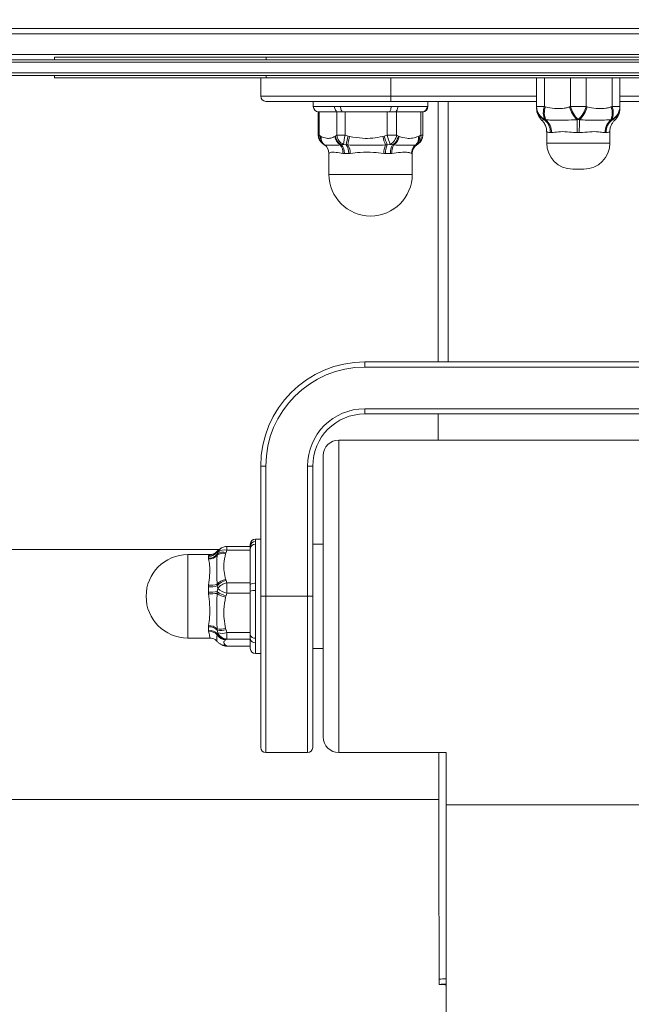
# Model space of a CAD drawing. Units: millimetres. Extents: x 23570 to 24156, y -93153 to -92464.
# Drawn here: x 23957 to 23963, y -92965 to -92956 of the extents above; entities that cross this region are included whole.
import ezdxf

# ---------------------------------------------------------------- set-up
doc = ezdxf.new("R2010")
doc.units = ezdxf.units.MM
doc.header["$LTSCALE"] = 2
doc.layers.add('Wymiary', color=8, linetype='Continuous')
doc.styles.get("Standard").update_dxf_attribs({"font": 'arial.ttf'})
doc.dimstyles.get("Standard").update_dxf_attribs({"dimtxt": 25, "dimasz": 25, "dimexe": 0.18, "dimexo": 0.0625, "dimgap": 10, "dimtad": 0, "dimdec": 0, "dimrnd": 0.5, "dimzin": 0, "dimdsep": 46, "dimtxsty": 'Standard', "dimcen": 0.09, "dimse1": 1, "dimse2": 1, "dimadec": 0, "dimazin": 0, "dimtfac": 1, "dimtdec": 4, "dimtofl": 0, "dimtmove": 0, "dimatfit": 3, "dimfxl": 1, "dimtolj": 1, "dimtzin": 0, "dimarcsym": 0})

# ---------------------------------------------------------------- blocks, each defined once
blk = doc.blocks.new('*D1490')
at = {"layer": 'Defpoints', "color": 0}
for p in [(23994.5257, -92803.5171), (23586.2574, -93153.4925), (23976.7802, -93153.4925)]:
    blk.add_point(p, dxfattribs=at)
at = {"layer": 'Wymiary', "color": 0, "lineweight": -2, "ltscale": 2}
for p, q in [((23586.2574, -92828.5171), (23586.2574, -92940.9798)), ((23586.2574, -93128.4925), (23586.2574, -93016.0298))]:
    blk.add_line(p, q, dxfattribs=at)
at = {"layer": 'Wymiary', "color": 0}
for points in [[(23590.4241, -92828.5171), (23582.0907, -92828.5171), (23586.2574, -92803.5171)], [(23582.0907, -93128.4925), (23590.4241, -93128.4925), (23586.2574, -93153.4925)]]:
    blk.add_solid(points, dxfattribs=at)
at = {"layer": 'Wymiary', "color": 0, "ltscale": 2, "insert": (23586.2574, -92978.5048), "char_height": 25, "attachment_point": 5, "rotation": 90}
blk.add_mtext('\\A1;350', dxfattribs=at)
blk = doc.blocks.new('*D1491')
at = {"layer": 'Defpoints', "color": 0}
for p in [(23974.5577, -92953.5168), (23676.4628, -93001.6427), (23962.1941, -93001.6427)]:
    blk.add_point(p, dxfattribs=at)
at = {"layer": 'Wymiary', "color": 0, "lineweight": -2, "ltscale": 2}
for p, q in [((23676.4628, -92928.5168), (23676.4628, -92903.5168)), ((23676.4628, -93026.6427), (23676.4628, -93051.6427))]:
    blk.add_line(p, q, dxfattribs=at)
at = {"layer": 'Wymiary', "color": 0}
for points in [[(23672.2961, -92928.5168), (23680.6295, -92928.5168), (23676.4628, -92953.5168)], [(23680.6295, -93026.6427), (23672.2961, -93026.6427), (23676.4628, -93001.6427)]]:
    blk.add_solid(points, dxfattribs=at)
at = {"layer": 'Wymiary', "color": 0, "ltscale": 2, "insert": (23676.4628, -92975.2936), "char_height": 25, "attachment_point": 5, "rotation": 90}
blk.add_mtext('\\A1;48', dxfattribs=at)
blk = doc.blocks.new('*D1492')
at = {"layer": 'Defpoints', "color": 0}
for p in [(23791.802, -92632.3601), (23791.802, -92980.5539), (24131.1921, -92990.5572)]:
    blk.add_point(p, dxfattribs=at)
at = {"layer": 'Wymiary', "color": 0, "lineweight": -2}
for p, q in [((23816.802, -92632.3601), (23923.972, -92632.3601)), ((24106.1921, -92632.3601), (23999.022, -92632.3601))]:
    blk.add_line(p, q, dxfattribs=at)
at = {"layer": 'Wymiary', "color": 0}
for points in [[(23816.802, -92628.1934), (23816.802, -92636.5268), (23791.802, -92632.3601)], [(24106.1921, -92636.5268), (24106.1921, -92628.1934), (24131.1921, -92632.3601)]]:
    blk.add_solid(points, dxfattribs=at)
at = {"layer": 'Wymiary', "color": 0, "ltscale": 2, "insert": (23961.497, -92632.3601), "char_height": 25, "attachment_point": 5}
blk.add_mtext('\\A1;340', dxfattribs=at)
blk = doc.blocks.new('*D1493')
at = {"layer": 'Defpoints', "color": 0}
for p in [(23976.8077, -92712.0065), (23947.8627, -92955.7668), (23976.8077, -92955.7668)]:
    blk.add_point(p, dxfattribs=at)
at = {"layer": 'Wymiary', "color": 0, "lineweight": -2, "ltscale": 2}
for p, q in [((23922.8627, -92712.0065), (23897.8627, -92712.0065)), ((24001.8077, -92712.0065), (24026.8077, -92712.0065))]:
    blk.add_line(p, q, dxfattribs=at)
at = {"layer": 'Wymiary', "color": 0}
for points in [[(23922.8627, -92716.1732), (23922.8627, -92707.8399), (23947.8627, -92712.0065)], [(24001.8077, -92707.8399), (24001.8077, -92716.1732), (23976.8077, -92712.0065)]]:
    blk.add_solid(points, dxfattribs=at)
at = {"layer": 'Wymiary', "color": 0, "ltscale": 2, "insert": (23958.732, -92712.0065), "char_height": 25, "attachment_point": 5}
blk.add_mtext('\\A1;29', dxfattribs=at)

msp = doc.modelspace()

# ---------------------------------------------------------------- linework, layer by layer
at = {"color": 0, "linetype": 'Continuous', "lineweight": 15}
for p, q in [((23953.8352, -92955.6168), (23970.8352, -92955.6168)), ((23970.8352, -92955.6668), (23953.8352, -92955.6668)), ((23953.8352, -92955.8668), (23970.8352, -92955.8668)), ((23957.3059, -92955.8918), (23957.3059, -92955.9168)), ((23959.3373, -92955.8918), (23957.3059, -92955.8918)), ((23959.3373, -92955.8918), (23959.3373, -92955.9168)), ((23965.4626, -92955.8918), (23959.3373, -92955.8918)), ((23955.8352, -92955.9168), (23968.8352, -92955.9168)), ((23968.8352, -92955.9418), (23955.8352, -92955.9418)), ((23955.8352, -92956.0418), (23968.8352, -92956.0418)), ((23968.8352, -92956.0668), (23955.8352, -92956.0668)), ((23957.3059, -92956.0668), (23957.3059, -92956.0918)), ((23959.3373, -92956.0668), (23959.3373, -92956.0918)), ((23959.3373, -92956.0918), (23957.3059, -92956.0918)), ((23959.2852, -92956.2668), (23959.2852, -92956.0918)), ((23965.4626, -92956.0918), (23959.3373, -92956.0918)), ((23960.5352, -92956.2668), (23960.5352, -92956.0918)), ((23961.9352, -92956.3661), (23961.9352, -92956.0918)), ((23962.0102, -92956.0918), (23962.0102, -92956.3661)), ((23962.2602, -92956.3661), (23962.2602, -92956.0918)), ((23962.4102, -92956.0918), (23962.4102, -92956.3661)), ((23962.6602, -92956.3661), (23962.6602, -92956.0918)), ((23962.7352, -92956.0918), (23962.7352, -92956.3661)), ((23959.2852, -92956.2668), (23960.5352, -92956.2668)), ((23960.5352, -92956.2668), (23960.5352, -92956.3168)), ((23960.5352, -92956.2668), (23961.9352, -92956.2668)), ((23962.7352, -92956.2668), (23964.0352, -92956.2668)), ((23960.5352, -92956.3168), (23959.3352, -92956.3168)), ((23959.7907, -92956.3168), (23959.7907, -92956.3668)), ((23959.7907, -92956.3668), (23959.9947, -92956.3668)), ((23960.0516, -92956.3668), (23960.538, -92956.3668)), ((23961.9352, -92956.3168), (23960.5352, -92956.3168)), ((23960.6013, -92956.3668), (23960.884, -92956.3668)), ((23960.8905, -92956.3668), (23960.8907, -92956.3668)), ((23960.8907, -92956.3668), (23960.8907, -92956.3168)), ((23960.9883, -92956.3168), (23960.9883, -92958.8168)), ((23961.0852, -92956.3168), (23961.0852, -92958.8168)), ((23962.0102, -92956.3661), (23961.9352, -92956.3661)), ((23961.9352, -92956.3697), (23961.9352, -92956.3661)), ((23962.0102, -92956.3661), (23962.0196, -92956.3697)), ((23962.2508, -92956.3697), (23962.2602, -92956.3661)), ((23962.4102, -92956.3661), (23962.2602, -92956.3661)), ((23962.4102, -92956.3661), (23962.4196, -92956.3697)), ((23962.6508, -92956.3697), (23962.6602, -92956.3661)), ((23962.7352, -92956.3661), (23962.6602, -92956.3661)), ((23964.0352, -92956.3168), (23962.7352, -92956.3168)), ((23962.7352, -92956.3661), (23962.7352, -92956.3697)), ((23959.8383, -92956.4168), (23959.8383, -92956.6413)), ((23960.0262, -92956.4168), (23959.8407, -92956.4168)), ((23959.8475, -92956.4168), (23959.8475, -92956.6413)), ((23960.016, -92956.6413), (23960.016, -92956.4168)), ((23960.0779, -92956.4168), (23960.0262, -92956.4168)), ((23960.52, -92956.4168), (23960.0779, -92956.4168)), ((23960.0976, -92956.4168), (23960.0976, -92956.6413)), ((23960.5, -92956.6413), (23960.5, -92956.4168)), ((23960.5776, -92956.4168), (23960.52, -92956.4168)), ((23960.8346, -92956.4168), (23960.5776, -92956.4168)), ((23960.5908, -92956.4168), (23960.5908, -92956.6413)), ((23960.8247, -92956.6413), (23960.8247, -92956.4168)), ((23960.8431, -92956.4168), (23960.8346, -92956.4168)), ((23960.8431, -92956.6413), (23960.8431, -92956.4168)), ((23961.9352, -92956.3865), (23961.9352, -92956.3821)), ((23962.0138, -92956.4915), (23962.0102, -92956.4933)), ((23962.0224, -92956.4933), (23962.0138, -92956.4915)), ((23962.3352, -92956.4915), (23962.323, -92956.4933)), ((23962.3474, -92956.4933), (23962.3352, -92956.4915)), ((23962.6565, -92956.4915), (23962.648, -92956.4933)), ((23962.6602, -92956.4933), (23962.6565, -92956.4915)), ((23959.8383, -92956.6413), (23959.8475, -92956.6413)), ((23959.8475, -92956.6413), (23959.8594, -92956.6494)), ((23959.8594, -92956.6494), (23959.865, -92956.6531)), ((23959.9984, -92956.6531), (23960.0041, -92956.6494)), ((23960.0041, -92956.6494), (23960.016, -92956.6413)), ((23960.016, -92956.6413), (23960.0976, -92956.6413)), ((23960.0976, -92956.6413), (23960.126, -92956.6494)), ((23960.126, -92956.6494), (23960.1395, -92956.6531)), ((23960.458, -92956.6531), (23960.4715, -92956.6494)), ((23960.4715, -92956.6494), (23960.5, -92956.6413)), ((23960.5, -92956.6413), (23960.5908, -92956.6413)), ((23960.5908, -92956.6413), (23960.6074, -92956.6494)), ((23960.6074, -92956.6494), (23960.6152, -92956.6531)), ((23960.8003, -92956.6531), (23960.8081, -92956.6494)), ((23960.8081, -92956.6494), (23960.8247, -92956.6413)), ((23960.8247, -92956.6413), (23960.8431, -92956.6413)), ((23962.0317, -92956.6075), (23962.0317, -92956.7168)), ((23962.0776, -92956.6168), (23962.0675, -92956.6168)), ((23962.3452, -92956.6168), (23962.3251, -92956.6168)), ((23962.6029, -92956.6168), (23962.5928, -92956.6168)), ((23962.6386, -92956.7168), (23962.6386, -92956.6075)), ((23959.8906, -92956.7291), (23959.8836, -92956.725)), ((23959.8983, -92956.7349), (23959.8956, -92956.7331)), ((23960.0606, -92956.7331), (23960.0493, -92956.7349)), ((23960.0792, -92956.7291), (23960.0606, -92956.7331)), ((23960.1066, -92956.7331), (23960.0792, -92956.7291)), ((23960.1229, -92956.7349), (23960.1066, -92956.7331)), ((23960.5004, -92956.7331), (23960.4833, -92956.7349)), ((23960.5293, -92956.7291), (23960.5004, -92956.7331)), ((23960.5517, -92956.7331), (23960.5293, -92956.7291)), ((23960.5652, -92956.7349), (23960.5517, -92956.7331)), ((23960.7806, -92956.7331), (23960.7747, -92956.7349)), ((23960.7908, -92956.7291), (23960.7806, -92956.7331)), ((23960.7858, -92956.7331), (23960.7908, -92956.7291)), ((23960.7979, -92956.725), (23960.7908, -92956.7291)), ((23962.0317, -92956.7168), (23962.6386, -92956.7168)), ((23959.9407, -92956.8166), (23959.9407, -92957.0168)), ((23959.9408, -92956.8166), (23959.9409, -92956.8168)), ((23960.0891, -92956.8168), (23960.0756, -92956.8166)), ((23960.1304, -92956.8168), (23960.0891, -92956.8168)), ((23960.4842, -92956.8168), (23960.4676, -92956.8166)), ((23960.5302, -92956.8168), (23960.4842, -92956.8168)), ((23960.7358, -92956.8168), (23960.7327, -92956.8166)), ((23960.7405, -92956.8168), (23960.7358, -92956.8168)), ((23960.7406, -92956.8166), (23960.7405, -92956.8168)), ((23960.7407, -92956.8166), (23960.7407, -92956.8108)), ((23960.7407, -92957.0168), (23960.7407, -92956.8166)), ((23960.7407, -92957.0168), (23959.9407, -92957.0168)), ((23962.3886, -92956.9668), (23962.2817, -92956.9668)), ((23960.2852, -92958.8168), (23960.2852, -92958.8668)), ((23960.2852, -92958.8168), (23964.2852, -92958.8168)), ((23964.2852, -92958.8668), (23960.2852, -92958.8668)), ((23960.2852, -92959.2668), (23964.2852, -92959.2668)), ((23960.2852, -92959.2668), (23960.2852, -92959.3168)), ((23964.2852, -92959.3168), (23960.2852, -92959.3168)), ((23964.5352, -92959.5668), (23960.0352, -92959.5668)), ((23960.0352, -92959.5668), (23960.0352, -92961.0668)), ((23959.8852, -92961.0668), (23959.8852, -92959.7168)), ((23959.2852, -92961.0668), (23959.2852, -92959.8168)), ((23959.2852, -92959.8168), (23959.3352, -92959.8168)), ((23959.3352, -92959.8168), (23959.3352, -92961.0668)), ((23959.7352, -92961.0668), (23959.7352, -92959.8168)), ((23959.7852, -92959.8168), (23959.7352, -92959.8168)), ((23959.7852, -92959.8168), (23959.7852, -92961.0668)), ((23959.2852, -92960.5168), (23959.2352, -92960.5168)), ((23959.2352, -92960.5168), (23959.2352, -92960.5407)), ((23958.8866, -92960.6168), (23956.2626, -92960.6168)), ((23958.9083, -92960.6032), (23958.9033, -92960.6061)), ((23958.9607, -92960.625), (23958.9526, -92960.6471)), ((23959.1852, -92960.5885), (23958.9607, -92960.5885)), ((23958.9607, -92960.5885), (23958.9607, -92960.625)), ((23959.1852, -92960.625), (23958.9607, -92960.625)), ((23959.1852, -92960.5885), (23959.1852, -92960.5668)), ((23959.1852, -92960.6108), (23959.1852, -92960.5885)), ((23959.1852, -92960.9539), (23959.1852, -92960.6108)), ((23959.2352, -92960.5652), (23959.2352, -92960.9426)), ((23959.8852, -92960.5668), (23959.7852, -92960.5668)), ((23958.795, -92960.6668), (23958.5852, -92960.6668)), ((23958.5852, -92961.4668), (23958.5852, -92960.6668)), ((23958.7852, -92960.6842), (23958.7854, -92960.6794)), ((23958.7852, -92960.702), (23958.7852, -92960.6842)), ((23958.7854, -92960.6794), (23958.795, -92960.667)), ((23958.8672, -92960.639), (23958.8652, -92960.6379)), ((23958.8689, -92960.6409), (23958.8672, -92960.639)), ((23958.8672, -92960.6707), (23958.8689, -92960.6607)), ((23958.8729, -92960.6436), (23958.8689, -92960.6409)), ((23958.8689, -92960.6607), (23958.8729, -92960.6436)), ((23958.9526, -92960.6471), (23958.9489, -92960.6575)), ((23958.9489, -92960.9047), (23958.9526, -92960.9151)), ((23958.7852, -92960.9765), (23958.7854, -92960.9594)), ((23958.7852, -92961.0265), (23958.7852, -92960.9765)), ((23958.8689, -92960.9663), (23958.8672, -92960.9504)), ((23958.8729, -92960.9929), (23958.8689, -92960.9663)), ((23958.8689, -92961.0219), (23958.8729, -92960.9929)), ((23958.9526, -92960.9151), (23958.9607, -92960.9372)), ((23958.9607, -92960.9372), (23958.9607, -92961.0359)), ((23958.9607, -92960.9372), (23959.1852, -92960.9372)), ((23959.1852, -92961.0164), (23959.1852, -92960.9539)), ((23958.8672, -92961.0393), (23958.8689, -92961.0219)), ((23958.9526, -92961.0626), (23958.9489, -92961.0753)), ((23958.9607, -92961.0359), (23958.9526, -92961.0626)), ((23959.1852, -92961.0359), (23958.9607, -92961.0359)), ((23959.1852, -92961.4322), (23959.1852, -92961.0164)), ((23959.2352, -92961.0114), (23959.2352, -92961.4687)), ((23959.2852, -92961.0668), (23959.3352, -92961.0668)), ((23959.2852, -92962.5168), (23959.2852, -92961.0668)), ((23959.3352, -92961.0668), (23959.7352, -92961.0668)), ((23959.3352, -92961.0668), (23959.3352, -92962.5668)), ((23959.7852, -92961.0668), (23959.7352, -92961.0668)), ((23959.7352, -92962.5668), (23959.7352, -92961.0668)), ((23959.7852, -92961.0668), (23959.7852, -92962.5168)), ((23959.8852, -92962.4168), (23959.8852, -92961.0668)), ((23960.0352, -92961.0668), (23960.0352, -92962.5668)), ((23958.7852, -92961.3591), (23958.7854, -92961.3468)), ((23958.7852, -92961.3913), (23958.7852, -92961.3591)), ((23958.8689, -92961.3923), (23958.8672, -92961.3782)), ((23958.9489, -92961.3748), (23958.9526, -92961.3875)), ((23958.5852, -92961.4668), (23958.795, -92961.4668)), ((23958.8672, -92961.4354), (23958.8689, -92961.4281)), ((23958.8729, -92961.4161), (23958.8689, -92961.3923)), ((23958.8689, -92961.4281), (23958.8729, -92961.4161)), ((23958.9526, -92961.3875), (23958.9607, -92961.4142)), ((23958.9607, -92961.4142), (23959.1852, -92961.4142)), ((23958.9607, -92961.4142), (23958.9607, -92961.4777)), ((23959.1852, -92961.4724), (23959.1852, -92961.4322)), ((23959.1852, -92961.5668), (23959.1852, -92961.4724)), ((23958.9023, -92961.5271), (23958.9085, -92961.5306)), ((23958.9526, -92961.4824), (23958.9489, -92961.4846)), ((23958.9489, -92961.5369), (23958.9526, -92961.5392)), ((23958.9607, -92961.4777), (23958.9526, -92961.4824)), ((23958.9526, -92961.5392), (23958.9607, -92961.5438)), ((23959.1852, -92961.4777), (23958.9607, -92961.4777)), ((23958.9607, -92961.5438), (23959.1852, -92961.5438)), ((23958.9607, -92961.5438), (23958.9607, -92961.5452)), ((23958.9607, -92961.5452), (23959.1852, -92961.5452)), ((23959.2352, -92961.513), (23959.2352, -92961.6168)), ((23959.7852, -92961.5668), (23959.8852, -92961.5668)), ((23959.2352, -92961.6168), (23959.2852, -92961.6168)), ((23959.7352, -92962.5668), (23959.3352, -92962.5668)), ((23960.0352, -92962.5668), (23961.0652, -92962.5668)), ((23961.0652, -92962.5668), (23961.0652, -92963.0668)), ((23956.2489, -92963.0168), (23960.9969, -92963.0168)), ((23961.0652, -92963.0668), (23961.0652, -92971.0668)), ((23963.5052, -92963.0668), (23961.0652, -92963.0668)), ((23960.9978, -92964.7417), (23960.9978, -92964.7917))]:
    msp.add_line(p, q, dxfattribs=at)
at = {"color": 0, "linetype": 'Continuous', "lineweight": 15, "flags": 128}
for points in [[(23959.9947, -92956.3668), (23959.9953, -92956.3766), (23959.9971, -92956.386), (23960, -92956.3946), (23960.0039, -92956.4022), (23960.0087, -92956.4084), (23960.0141, -92956.413), (23960.02, -92956.4159), (23960.0262, -92956.4168)], [(23960.0779, -92956.4168), (23960.0727, -92956.4159), (23960.0678, -92956.413), (23960.0633, -92956.4084), (23960.0593, -92956.4022), (23960.056, -92956.3946), (23960.0536, -92956.386), (23960.0521, -92956.3766), (23960.0516, -92956.3668)], [(23960.52, -92956.4168), (23960.5235, -92956.4159), (23960.5269, -92956.413), (23960.53, -92956.4084), (23960.5327, -92956.4022), (23960.535, -92956.3946), (23960.5366, -92956.386), (23960.5376, -92956.3766), (23960.538, -92956.3668)], [(23960.5776, -92956.4168), (23960.5823, -92956.4159), (23960.5867, -92956.413), (23960.5908, -92956.4084), (23960.5944, -92956.4022), (23960.5973, -92956.3946), (23960.5995, -92956.386), (23960.6009, -92956.3766), (23960.6013, -92956.3668)], [(23960.8409, -92956.4168), (23960.8442, -92956.4167), (23960.8466, -92956.4164), (23960.8472, -92956.4164), (23960.8476, -92956.4163), (23960.8477, -92956.4163), (23960.8477, -92956.4163), (23960.8477, -92956.4163), (23960.8477, -92956.4163), (23960.8477, -92956.4163), (23960.8479, -92956.4163), (23960.8474, -92956.4163), (23960.8459, -92956.4165), (23960.8438, -92956.4167)], [(23961.0652, -92964.7884), (23961.0548, -92964.7887), (23961.0186, -92964.7899), (23961.0002, -92964.7911), (23960.9999, -92964.7923), (23961.0179, -92964.7935), (23961.0537, -92964.7947), (23961.0652, -92964.795)]]:
    msp.add_lwpolyline(points, dxfattribs=at)
at = {"color": 0, "linetype": 'Continuous', "lineweight": 15}
for centre, radius, start, end in [((23959.3352, -92956.2668), 0.05, 180, 270), ((23959.8407, -92956.3668), 0.05, 180, 270), ((23960.8343, -92956.3671), 0.0497, 270.35671, 0.34844), ((23960.8405, -92956.3668), 0.05, 270.01372, 0.01094), ((23960.8407, -92956.3668), 0.05, 270, 0), ((23962.0769, -92956.3646), 0.1417, 180.62843, 243.58431), ((23962.0768, -92956.3683), 0.1416, 180.57118, 241.93483), ((23962.1611, -92956.4245), 0.1618, 158.87631, 204.46292), ((23962.1757, -92956.4279), 0.1666, 159.53187, 203.08197), ((23962.5003, -92956.3068), 0.2573, 194.14306, 226.43507), ((23962.5067, -92956.3038), 0.2543, 194.19939, 227.58723), ((23962.1637, -92956.3038), 0.2542, 312.41074, 345.80265), ((23962.1701, -92956.3068), 0.2573, 313.56468, 345.85926), ((23962.4947, -92956.4279), 0.1666, 336.92281, 20.46335), ((23962.5092, -92956.4245), 0.1618, 335.53812, 21.12537), ((23962.5935, -92956.3646), 0.1417, 296.41569, 359.37157), ((23962.5935, -92956.3683), 0.1416, 298.06374, 359.42824), ((23962.0852, -92956.3865), 0.15, 180, 228.77895), ((23962.5852, -92956.3865), 0.15, 311.13173, 0), ((23961.9111, -92956.6143), 0.1564, 359.06601, 50.70272), ((23961.9187, -92956.6136), 0.1589, 358.84459, 49.26667), ((23959.4354, -92956.6054), 2.8897, 359.77351, 2.22432), ((23965.2237, -92956.6052), 2.8785, 177.77092, 180.23125), ((23962.7516, -92956.6136), 0.1588, 130.72805, 181.16068), ((23962.7592, -92956.6143), 0.1564, 129.29764, 180.93591), ((23959.9383, -92956.6413), 0.1, 180, 236.78921), ((23959.9326, -92956.6542), 0.0861, 171.41167, 235.28319), ((23959.9436, -92956.6626), 0.0853, 171.07843, 235.72369), ((23959.9523, -92956.6652), 0.0881, 172.12669, 232.25108), ((23960.1095, -92956.6407), 0.1118, 186.41429, 237.41323), ((23960.1156, -92956.6351), 0.1124, 187.30652, 240.7084), ((23960.1268, -92956.6282), 0.1116, 186.75153, 244.72631), ((23960.6321, -92956.7992), 0.5574, 163.54182, 172.76995), ((23960.718, -92956.8308), 0.6192, 162.95999, 170.92009), ((23960.773, -92956.8248), 0.6563, 164.8436, 172.12757), ((23961.1488, -92956.4842), 0.7111, 193.74551, 200.64067), ((23961.1283, -92956.4693), 0.6811, 195.33572, 202.79347), ((23961.0974, -92956.4905), 0.6161, 194.1626, 202.77551), ((23960.4725, -92956.6237), 0.1197, 298.33675, 351.55836), ((23960.4868, -92956.6296), 0.1222, 302.08746, 350.68607), ((23960.495, -92956.6358), 0.1215, 305.33507, 351.76968), ((23960.7132, -92956.6707), 0.0889, 313.79951, 11.4028), ((23960.7253, -92956.6685), 0.085, 310.54458, 13.02177), ((23960.7429, -92956.6602), 0.084, 304.84488, 12.97761), ((23960.7431, -92956.6413), 0.1, 303.21079, 0), ((23959.8408, -92956.8166), 0.1, 0.03138, 54.84757), ((23959.9573, -92956.8095), 0.1185, 356.60122, 39.05839), ((23959.9664, -92956.8119), 0.1228, 357.69116, 39.91616), ((23959.9922, -92956.8109), 0.1383, 357.5477, 34.22286), ((23959.9932, -92956.8151), 0.1525, 359.43897, 31.74303), ((23960.6853, -92956.8162), 0.2178, 158.07513, 180.10254), ((23960.6712, -92956.8097), 0.1871, 155.84118, 182.18607), ((23960.6795, -92956.8105), 0.1493, 148.79242, 182.43562), ((23960.6868, -92956.8073), 0.1415, 149.21627, 183.76777), ((23960.8339, -92956.817), 0.1012, 125.78896, 179.77081), ((23960.8361, -92956.8166), 0.1003, 123.62273, 180.11327), ((23960.8406, -92956.8168), 0.1, 123.16753, 180.00217), ((23962.2817, -92956.7168), 0.25, 180, 270), ((23962.3886, -92956.7168), 0.25, 270, 0), ((23960.3407, -92957.0168), 0.4, 180, 0), ((23960.2852, -92959.8168), 1, 90, 180), ((23960.2852, -92959.8168), 0.95, 90, 180), ((23960.2852, -92959.8168), 0.55, 90, 180), ((23960.2852, -92959.8168), 0.5, 90, 180), ((23960.0352, -92959.7168), 0.15, 90, 180), ((23959.2352, -92960.5668), 0.05, 90, 180), ((23958.9445, -92960.6885), 0.0919, 122.7597, 147.39202), ((23958.9483, -92960.6852), 0.091, 119.66995, 150.81222), ((23958.9566, -92960.6814), 0.0918, 121.01714, 155.71785), ((23958.9331, -92960.711), 0.0903, 72.20213, 131.765), ((23958.9607, -92960.6885), 0.1, 90, 120.93341), ((23959.2341, -92960.5897), 0.049, 88.75711, 178.69972), ((23959.2331, -92960.6131), 0.048, 87.48733, 177.24371), ((23958.5852, -92961.0668), 0.4, 90, 180), ((23958.7859, -92960.583), 0.1012, 269.60584, 325.14255), ((23958.7866, -92960.5993), 0.1027, 269.2315, 323.31671), ((23958.7868, -92960.5793), 0.1001, 269.24846, 323.43478), ((23958.7854, -92960.6043), 0.1054, 270.05278, 320.92922), ((23958.9225, -92960.7543), 0.1003, 74.76767, 123.51757), ((23958.9243, -92960.7369), 0.0942, 72.49436, 125.99561), ((23958.974, -92961.0456), 0.1432, 100.12689, 138.29211), ((23958.7929, -92960.6924), 0.2842, 268.43444, 285.50223), ((23958.7995, -92960.713), 0.2468, 266.72869, 285.90323), ((23958.9808, -92961.0554), 0.1431, 101.36807, 141.47493), ((23958.9847, -92961.072), 0.1369, 100.0778, 144.68223), ((23959.0013, -92960.8419), 0.1982, 229.62557, 258.1722), ((23959.2233, -92961.0065), 0.0649, 79.47133, 125.9767), ((23958.5852, -92961.0668), 0.4, 180, 270), ((23958.7933, -92960.4053), 0.6213, 269.25365, 276.99254), ((23958.7589, -92959.9035), 1.141, 271.33204, 275.44296), ((23958.9943, -92960.8615), 0.2186, 234.43807, 258.0075), ((23959.0021, -92960.8542), 0.2142, 231.54731, 256.63978), ((23959.2228, -92961.1392), 0.1284, 84.46804, 107.04392), ((23958.789, -92961.4719), 0.1128, 44.8994, 91.93746), ((23958.7865, -92961.4661), 0.1193, 47.45267, 90.48908), ((23958.9012, -92961.2145), 0.1672, 258.242, 286.55875), ((23958.788, -92961.4987), 0.1074, 41.09401, 91.49283), ((23958.7896, -92961.5062), 0.105, 42.39965, 92.26998), ((23958.9541, -92961.3834), 0.1014, 210.91863, 267.02671), ((23958.9022, -92961.2401), 0.1558, 257.66729, 288.89758), ((23958.9587, -92961.3812), 0.1013, 207.53285, 266.54129), ((23958.9139, -92961.2794), 0.1427, 253.30851, 289.13284), ((23958.9666, -92961.376), 0.1018, 203.14999, 266.6988), ((23959.2294, -92961.4242), 0.0449, 190.22862, 277.45496), ((23959.2309, -92961.4672), 0.046, 186.57264, 275.32738), ((23958.9447, -92961.4446), 0.0924, 237.68823, 272.58385), ((23958.948, -92961.4484), 0.0908, 240.46825, 272.8945), ((23958.9564, -92961.4521), 0.0918, 238.60815, 272.70939), ((23958.9607, -92961.4452), 0.1, 239.06659, 270), ((23959.2352, -92961.5668), 0.05, 180, 270), ((23960.0352, -92962.4168), 0.15, 180, 270), ((23959.3352, -92962.5168), 0.05, 180, 270), ((23959.7352, -92962.5168), 0.05, 270, 0), ((23961.0628, -92965.3791), 0.6407, 89.7919, 95.83006)]:
    msp.add_arc(centre, radius, start, end, dxfattribs=at)
for points, knots in [([(23959.9947, -92956.3668), (23960.0109, -92956.3669), (23960.0294, -92956.3669), (23960.0491, -92956.3668), (23960.0516, -92956.3668)], [0, 0, 0, 0, 0.876608, 1, 1, 1, 1]), ([(23960.538, -92956.3668), (23960.5568, -92956.3669), (23960.5783, -92956.3669), (23960.5988, -92956.3668), (23960.6013, -92956.3668)], [0, 0, 0, 0, 0.876654, 1, 1, 1, 1]), ([(23960.884, -92956.3668), (23960.8866, -92956.3669), (23960.8896, -92956.3669), (23960.8904, -92956.3668), (23960.8905, -92956.3668)], [0, 0, 0, 0, 0.8766238, 1, 1, 1, 1]), ([(23962.0196, -92956.3697), (23962.0487, -92956.3766), (23962.0869, -92956.3857), (23962.1476, -92956.387), (23962.1895, -92956.3843), (23962.2269, -92956.3771), (23962.2437, -92956.3723), (23962.2498, -92956.37), (23962.2508, -92956.3697)], [0, 0, 0, 0, 0.380134, 0.499654, 0.778318, 0.917489, 0.987058, 1, 1, 1, 1]), ([(23962.4196, -92956.3697), (23962.4487, -92956.3766), (23962.4869, -92956.3857), (23962.5476, -92956.387), (23962.5895, -92956.3843), (23962.6269, -92956.3771), (23962.6437, -92956.3723), (23962.6498, -92956.37), (23962.6508, -92956.3697)], [0, 0, 0, 0, 0.380138, 0.499657, 0.778308, 0.917481, 0.987046, 1, 1, 1, 1]), ([(23962.7352, -92956.3821), (23962.7352, -92956.3835), (23962.7352, -92956.3868), (23962.7352, -92956.3866), (23962.7352, -92956.3865)], [0, 0, 0, 0, 0.416285, 1, 1, 1, 1]), ([(23961.9852, -92956.4994), (23961.9919, -92956.5061), (23962.0085, -92956.523), (23962.0243, -92956.557), (23962.0329, -92956.5875), (23962.031, -92956.6042), (23962.0306, -92956.6073)], [0, 0, 0, 0, 0.234204, 0.584705, 0.921647, 1, 1, 1, 1]), ([(23962.0102, -92956.4933), (23961.9994, -92956.4948), (23961.9826, -92956.4971), (23961.9869, -92956.4967), (23961.9885, -92956.4965)], [0, 0, 0, 0, 0.640958, 1, 1, 1, 1]), ([(23962.323, -92956.4933), (23962.2871, -92956.4945), (23962.1973, -92956.4978), (23962.0945, -92956.4981), (23962.0391, -92956.4944), (23962.0224, -92956.4933)], [0, 0, 0, 0, 0.317454, 0.793519, 1, 1, 1, 1]), ([(23962.648, -92956.4933), (23962.6213, -92956.4945), (23962.5547, -92956.4978), (23962.4487, -92956.4981), (23962.3709, -92956.4944), (23962.3474, -92956.4933)], [0, 0, 0, 0, 0.317457, 0.79352, 1, 1, 1, 1]), ([(23962.6395, -92956.6073), (23962.6392, -92956.605), (23962.6373, -92956.5899), (23962.6441, -92956.5635), (23962.6572, -92956.5327), (23962.6715, -92956.5117), (23962.6817, -92956.5023), (23962.6848, -92956.4995)], [0, 0, 0, 0, 0.058539, 0.377387, 0.654965, 0.896362, 1, 1, 1, 1]), ([(23962.6818, -92956.4965), (23962.6831, -92956.4968), (23962.6851, -92956.4973), (23962.6675, -92956.4944), (23962.6602, -92956.4933)], [0, 0, 0, 0, 0.587009, 1, 1, 1, 1]), ([(23959.865, -92956.6531), (23959.8823, -92956.6604), (23959.913, -92956.6732), (23959.9581, -92956.6713), (23959.9849, -92956.6592), (23959.9984, -92956.6531)], [0, 0, 0, 0, 0.391797, 0.693068, 1, 1, 1, 1]), ([(23960.1395, -92956.6531), (23960.1809, -92956.6604), (23960.2541, -92956.6732), (23960.3617, -92956.6713), (23960.4257, -92956.6592), (23960.458, -92956.6531)], [0, 0, 0, 0, 0.3917923, 0.693061, 1, 1, 1, 1]), ([(23960.6152, -92956.6531), (23960.6392, -92956.6604), (23960.6818, -92956.6732), (23960.7443, -92956.6713), (23960.7815, -92956.6592), (23960.8003, -92956.6531)], [0, 0, 0, 0, 0.391793, 0.693071, 1, 1, 1, 1]), ([(23962.0675, -92956.6168), (23962.062, -92956.6164), (23962.051, -92956.6155), (23962.0393, -92956.611), (23962.0322, -92956.6072), (23962.0325, -92956.6074), (23962.0327, -92956.6075)], [0, 0, 0, 0, 0.249426, 0.50359, 0.818726, 1, 1, 1, 1]), ([(23962.3251, -92956.6168), (23962.3002, -92956.6151), (23962.2438, -92956.6111), (23962.1617, -92956.6036), (23962.1065, -92956.6152), (23962.083, -92956.6165), (23962.0776, -92956.6168)], [0, 0, 0, 0, 0.251969, 0.571456, 0.900747, 1, 1, 1, 1]), ([(23962.5928, -92956.6168), (23962.5781, -92956.6151), (23962.5447, -92956.6111), (23962.4691, -92956.6036), (23962.3975, -92956.6152), (23962.3551, -92956.6165), (23962.3452, -92956.6168)], [0, 0, 0, 0, 0.251976, 0.571466, 0.900748, 1, 1, 1, 1]), ([(23962.6377, -92956.6075), (23962.6379, -92956.6074), (23962.6386, -92956.607), (23962.6315, -92956.611), (23962.6203, -92956.615), (23962.6096, -92956.6166), (23962.6051, -92956.6168), (23962.6029, -92956.6168)], [0, 0, 0, 0, 0.14313, 0.468103, 0.801976, 0.900808, 1, 1, 1, 1]), ([(23960.0493, -92956.7349), (23960.0312, -92956.736), (23959.9945, -92956.7384), (23959.9531, -92956.7367), (23959.9183, -92956.7383), (23959.905, -92956.736), (23959.8983, -92956.7349)], [0, 0, 0, 0, 0.249509, 0.504291, 0.750286, 1, 1, 1, 1]), ([(23960.4833, -92956.7349), (23960.4531, -92956.736), (23960.392, -92956.7384), (23960.3005, -92956.7367), (23960.2096, -92956.7383), (23960.1519, -92956.736), (23960.1229, -92956.7349)], [0, 0, 0, 0, 0.249509, 0.504289, 0.750283, 1, 1, 1, 1]), ([(23960.7747, -92956.7349), (23960.7626, -92956.736), (23960.7382, -92956.7384), (23960.6881, -92956.7367), (23960.632, -92956.7383), (23960.5876, -92956.736), (23960.5652, -92956.7349)], [0, 0, 0, 0, 0.249506, 0.504291, 0.750285, 1, 1, 1, 1]), ([(23960.0756, -92956.8166), (23960.052, -92956.8128), (23959.9989, -92956.8043), (23959.9509, -92956.8041), (23959.9439, -92956.8127), (23959.9408, -92956.8166)], [0, 0, 0, 0, 0.306723, 0.689574, 1, 1, 1, 1]), ([(23959.9408, -92956.8166), (23959.9408, -92956.8166), (23959.9408, -92956.8166), (23959.9408, -92956.8166), (23959.9408, -92956.8166)], [0, 0, 0, 0, 0.010512, 1, 1, 1, 1]), ([(23960.1457, -92956.8166), (23960.1456, -92956.8166), (23960.1405, -92956.8168), (23960.1355, -92956.8168), (23960.1304, -92956.8168)], [0, 0, 0, 0, 0.003288, 1, 1, 1, 1]), ([(23960.4676, -92956.8166), (23960.4347, -92956.8128), (23960.3607, -92956.8043), (23960.2464, -92956.8041), (23960.1768, -92956.8127), (23960.1457, -92956.8166)], [0, 0, 0, 0, 0.306724, 0.689572, 1, 1, 1, 1]), ([(23960.5456, -92956.8166), (23960.5456, -92956.8166), (23960.5405, -92956.8168), (23960.5354, -92956.8168), (23960.5302, -92956.8168)], [0, 0, 0, 0, 0.0033297, 1, 1, 1, 1]), ([(23960.7327, -92956.8166), (23960.7234, -92956.8128), (23960.7025, -92956.8043), (23960.6363, -92956.8041), (23960.5737, -92956.8127), (23960.5456, -92956.8166)], [0, 0, 0, 0, 0.306721, 0.68957, 1, 1, 1, 1]), ([(23960.9883, -92959.3168), (23960.9883, -92959.3326), (23960.9884, -92959.4169), (23960.9884, -92959.4996), (23960.9884, -92959.5668)], [0, 0, 0, 0, 0.1866056, 1, 1, 1, 1]), ([(23958.8961, -92960.6109), (23958.893, -92960.6128), (23958.8836, -92960.6185), (23958.873, -92960.6263), (23958.8666, -92960.6351), (23958.8648, -92960.6376)], [0, 0, 0, 0, 0.2611693, 0.79572, 1, 1, 1, 1]), ([(23958.904, -92960.6058), (23958.9035, -92960.6061), (23958.9018, -92960.607), (23958.8986, -92960.6088), (23958.8955, -92960.6108), (23958.8949, -92960.6113)], [0, 0, 0, 0, 0.289442, 0.855759, 1, 1, 1, 1]), ([(23959.2352, -92960.5407), (23959.2351, -92960.5472), (23959.2351, -92960.5546), (23959.2352, -92960.5641), (23959.2352, -92960.5652)], [0, 0, 0, 0, 0.8766371, 1, 1, 1, 1]), ([(23958.7854, -92960.7096), (23958.7854, -92960.7096), (23958.7852, -92960.707), (23958.7852, -92960.7045), (23958.7852, -92960.702)], [0, 0, 0, 0, 0.003381, 1, 1, 1, 1]), ([(23958.7854, -92960.9594), (23958.7892, -92960.9275), (23958.7977, -92960.8558), (23958.7979, -92960.7671), (23958.7893, -92960.7274), (23958.7854, -92960.7096)], [0, 0, 0, 0, 0.30672, 0.689572, 1, 1, 1, 1]), ([(23958.8635, -92960.6365), (23958.8614, -92960.6391), (23958.8543, -92960.6481), (23958.8325, -92960.6602), (23958.8096, -92960.6683), (23958.7967, -92960.6663), (23958.7951, -92960.6661)], [0, 0, 0, 0, 0.166425, 0.554481, 0.94508, 1, 1, 1, 1]), ([(23958.8672, -92960.9504), (23958.866, -92960.9234), (23958.8636, -92960.8688), (23958.8653, -92960.7958), (23958.8637, -92960.7274), (23958.866, -92960.6897), (23958.8672, -92960.6707)], [0, 0, 0, 0, 0.249508, 0.504289, 0.750283, 1, 1, 1, 1]), ([(23958.9489, -92960.6575), (23958.9416, -92960.6896), (23958.9288, -92960.7464), (23958.9307, -92960.8299), (23958.9428, -92960.8796), (23958.9489, -92960.9047)], [0, 0, 0, 0, 0.391795, 0.693067, 1, 1, 1, 1]), ([(23959.2352, -92960.9426), (23959.2351, -92960.9626), (23959.2351, -92960.9854), (23959.2352, -92961.0085), (23959.2352, -92961.0114)], [0, 0, 0, 0, 0.876626, 1, 1, 1, 1]), ([(23958.7854, -92961.0441), (23958.7854, -92961.0441), (23958.7851, -92961.0382), (23958.7852, -92961.0324), (23958.7852, -92961.0265)], [0, 0, 0, 0, 0.003325, 1, 1, 1, 1]), ([(23958.7854, -92961.3468), (23958.7892, -92961.3208), (23958.7977, -92961.2625), (23958.7979, -92961.1551), (23958.7893, -92961.0784), (23958.7854, -92961.0441)], [0, 0, 0, 0, 0.306721, 0.689571, 1, 1, 1, 1]), ([(23958.8672, -92961.3782), (23958.866, -92961.3526), (23958.8636, -92961.3007), (23958.8653, -92961.2162), (23958.8637, -92961.1291), (23958.866, -92961.0694), (23958.8672, -92961.0393)], [0, 0, 0, 0, 0.249509, 0.504288, 0.750283, 1, 1, 1, 1]), ([(23958.9489, -92961.0753), (23958.9416, -92961.1142), (23958.9288, -92961.183), (23958.9307, -92961.2842), (23958.9428, -92961.3444), (23958.9489, -92961.3748)], [0, 0, 0, 0, 0.391796, 0.693067, 1, 1, 1, 1]), ([(23958.7854, -92961.4013), (23958.7854, -92961.4013), (23958.7851, -92961.3981), (23958.7852, -92961.3947), (23958.7852, -92961.3913)], [0, 0, 0, 0, 0.003327, 1, 1, 1, 1]), ([(23958.795, -92961.4667), (23958.7951, -92961.4667), (23958.7991, -92961.4721), (23958.7974, -92961.4534), (23958.7892, -92961.4174), (23958.7854, -92961.4013)], [0, 0, 0, 0, 0.00505, 0.554495, 1, 1, 1, 1]), ([(23958.795, -92961.4682), (23958.7999, -92961.4679), (23958.8147, -92961.467), (23958.8369, -92961.4755), (23958.8553, -92961.4868), (23958.8617, -92961.4947), (23958.8636, -92961.4971)], [0, 0, 0, 0, 0.169457, 0.508256, 0.848777, 1, 1, 1, 1]), ([(23958.8653, -92961.4957), (23958.865, -92961.496), (23958.8636, -92961.4971), (23958.8654, -92961.4868), (23958.8636, -92961.4687), (23958.866, -92961.4466), (23958.8672, -92961.4354)], [0, 0, 0, 0, 0.086683, 0.396739, 0.696108, 1, 1, 1, 1]), ([(23959.2352, -92961.4687), (23959.2351, -92961.4822), (23959.2351, -92961.4976), (23959.2352, -92961.5113), (23959.2352, -92961.513)], [0, 0, 0, 0, 0.876624, 1, 1, 1, 1]), ([(23958.8648, -92961.4962), (23958.8711, -92961.503), (23958.8806, -92961.5134), (23958.8916, -92961.5202), (23958.8954, -92961.5225)], [0, 0, 0, 0, 0.657014, 1, 1, 1, 1]), ([(23958.8952, -92961.5226), (23958.8952, -92961.5227), (23958.8969, -92961.5238), (23958.9003, -92961.5258), (23958.9026, -92961.5271), (23958.904, -92961.5279)], [0, 0, 0, 0, 0.008875, 0.379898, 1, 1, 1, 1]), ([(23958.9489, -92961.4846), (23958.9416, -92961.4914), (23958.9288, -92961.5034), (23958.9307, -92961.5211), (23958.9428, -92961.5316), (23958.9489, -92961.5369)], [0, 0, 0, 0, 0.391795, 0.69307, 1, 1, 1, 1]), ([(23960.9962, -92962.5668), (23960.9963, -92962.6093), (23960.9964, -92962.7003), (23960.9967, -92962.8535), (23960.9969, -92963.0224), (23960.9971, -92963.2009), (23960.9972, -92963.3879), (23960.9974, -92963.5822), (23960.9975, -92963.7829), (23960.9976, -92963.9889), (23960.9977, -92964.1991), (23960.9977, -92964.4124), (23960.9978, -92964.5937), (23960.9978, -92964.7037), (23960.9978, -92964.7417)], [0, 0, 0, 0, 0.076868, 0.16446, 0.252087, 0.339739, 0.427408, 0.51509, 0.602781, 0.69048, 0.778183, 0.86589, 0.9536, 1, 1, 1, 1])]:
    msp.add_open_spline(points, degree=3, knots=knots, dxfattribs=at)

# ---------------------------------------------------------------- dimensions: what is measured, and where the dimension line sits
at = {"layer": 'Wymiary'}
dim = msp.add_linear_dim(base=(23791.802, -92632.3601), p1=(24131.1921, -92990.5572), p2=(23791.802, -92980.5539), dimstyle='Standard', dxfattribs=at)
dim.commit()
dim.dimension.update_dxf_attribs({"geometry": '*D1492', "text_midpoint": (23961.497, -92632.3601)})
at = {"layer": 'Wymiary', "ltscale": 2}
dim = msp.add_linear_dim(base=(23976.8077, -92712.0065), p1=(23947.8627, -92955.7668), p2=(23976.8077, -92955.7668), dimstyle='Standard', dxfattribs=at)
dim.commit()
dim.dimension.update_dxf_attribs({"geometry": '*D1493', "text_midpoint": (23958.732, -92712.0065), "dimtype": 160})
dim = msp.add_linear_dim(base=(23586.2574, -93153.4925), p1=(23994.5257, -92803.5171), p2=(23976.7802, -93153.4925), angle=90, dimstyle='Standard', dxfattribs=at)
dim.commit()
dim.dimension.update_dxf_attribs({"geometry": '*D1490', "text_midpoint": (23586.2574, -92978.5048)})
dim = msp.add_linear_dim(base=(23676.4628, -93001.6427), p1=(23974.5577, -92953.5168), p2=(23962.1941, -93001.6427), angle=90, dimstyle='Standard', dxfattribs=at)
dim.commit()
dim.dimension.update_dxf_attribs({"geometry": '*D1491', "text_midpoint": (23676.4628, -92975.2936), "dimtype": 160})

doc.saveas('drawing.dxf')
